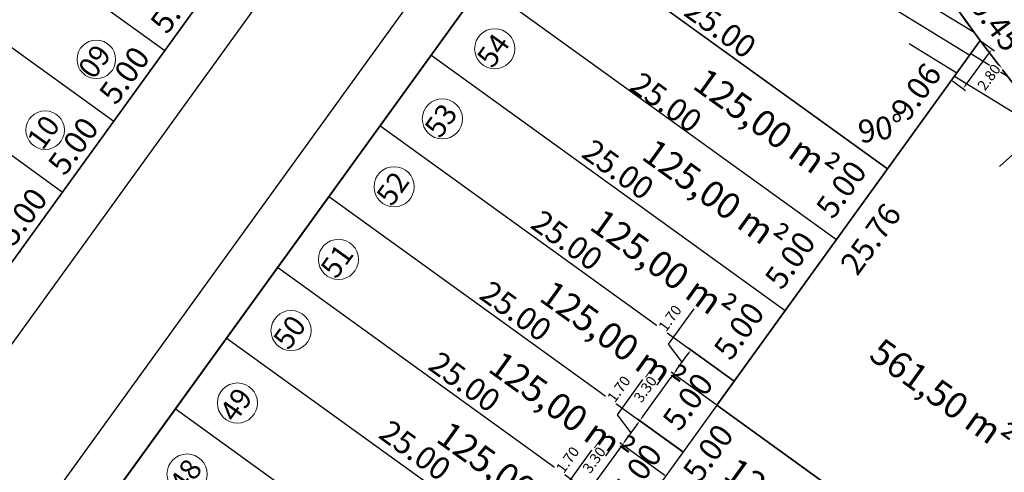
# Model space of a CAD drawing. Units: millimetres. Extents: x 274995 to 290941, y 1655057 to 1682328.
# Drawn here: x 287975 to 288032, y 1667706 to 1667732 of the extents above; entities that cross this region are included whole.
import ezdxf
from ezdxf.enums import TextEntityAlignment as Align

# ---------------------------------------------------------------- set-up
doc = ezdxf.new("R2010")
doc.units = ezdxf.units.MM
for name, color, linetype in [('--APP', 172, 'Continuous'), ('-CICLOFAIXA', 12, 'Continuous'), ('-COTA', 12, 'Continuous'), ('-LOTES', 7, 'Continuous'), ('-MEIO-FIO', 8, 'Continuous'), ('AREA_DOS_LOTES', 158, 'Continuous'), ('COTAS_DOS_LOTES', 7, 'Continuous'), ('DIM CURVA', 7, 'Continuous'), ('DIM QUADRA', 1, 'Continuous'), ('NUMERO_DOS_LOTES', 7, 'Continuous')]:
    doc.layers.add(name, color=color, linetype=linetype)
doc.layers.add('-QUADRA', color=7, linetype='Continuous', lineweight=30)
doc.styles.get("Standard").update_dxf_attribs({"font": 'arial.ttf'})
doc.dimstyles.new('DIM QUADRAS', dxfattribs={"dimtxt": 1.3, "dimasz": 0.18, "dimexe": 0.18, "dimexo": 0.0625, "dimgap": 0.09, "dimtad": 0, "dimzin": 0, "dimdsep": 46, "dimtxsty": 'Standard', "dimcen": 0.09, "dimse1": 1, "dimse2": 1, "dimsd1": 1, "dimsd2": 1, "dimaunit": 1, "dimadec": 0, "dimazin": 0, "dimtfac": 1, "dimtofl": 0, "dimtmove": 0, "dimatfit": 3, "dimfxl": 1, "dimtolj": 1, "dimtzin": 0, "dimarcsym": 0})
doc.dimstyles.new('dim rampas', dxfattribs={"dimtxt": 0.6, "dimasz": 0.3, "dimexe": 0.18, "dimexo": 0.0625, "dimgap": 0.5, "dimtad": 2, "dimzin": 0, "dimdsep": 46, "dimtxsty": 'Standard', "dimcen": 0.09, "dimclrd": 8, "dimclre": 8, "dimclrt": 256, "dimaunit": 1, "dimadec": 4, "dimazin": 0, "dimtfac": 1, "dimtofl": 0, "dimtmove": 0, "dimatfit": 3, "dimfxl": 2, "dimtfill": 1, "dimtolj": 1, "dimtzin": 0, "dimarcsym": 0})
doc.dimstyles.new('DIM-RUAS$0', dxfattribs={"dimscale": 2000, "dimtxt": 0.0008, "dimasz": 0.0009, "dimexe": 0, "dimexo": 0, "dimgap": 0.0004, "dimtad": 2, "dimzin": 0, "dimdsep": 46, "dimtxsty": 'Standard', "dimcen": 0.09, "dimclrd": 8, "dimclre": 8, "dimclrt": 256, "dimadec": 0, "dimazin": 0, "dimtfac": 1, "dimtofl": 0, "dimtmove": 0, "dimatfit": 3, "dimfxl": 1, "dimtolj": 1, "dimtzin": 0, "dimarcsym": 0})
doc.dimstyles.new('raio', dxfattribs={"dimtxt": 1.2, "dimasz": 0.8, "dimexe": 0.18, "dimexo": 0.0625, "dimgap": 0.5, "dimtad": 2, "dimtih": 1, "dimtoh": 1, "dimzin": 0, "dimdsep": 46, "dimtxsty": 'Standard', "dimcen": 0.09, "dimclrd": 8, "dimclrt": 256, "dimaunit": 1, "dimadec": 4, "dimazin": 0, "dimtfac": 1, "dimtofl": 0, "dimtmove": 0, "dimatfit": 3, "dimfxl": 0.18, "dimtolj": 1, "dimtzin": 0, "dimarcsym": 0})

# ---------------------------------------------------------------- blocks, each defined once
blk = doc.blocks.new('*D1415')
at = {"layer": 'Defpoints', "color": 0, "transparency": 16777216}
for p in [(288028.95, 1667762.05), (287841.092, 1667657.997)]:
    blk.add_point(p, dxfattribs=at)
at = {"layer": 'DIM CURVA', "color": 8, "lineweight": -2, "transparency": 16777216}
for p, q in [((288020.911, 1667761.275), (288027.55, 1667761.275)), ((288027.55, 1667761.275), (288028.25, 1667761.663))]:
    blk.add_line(p, q, dxfattribs=at)
at = {"layer": 'DIM CURVA', "color": 8, "transparency": 16777216}
blk.add_solid([(288028.186, 1667761.779), (288028.315, 1667761.546), (288028.95, 1667762.05)], dxfattribs=at)
at = {"layer": 'DIM CURVA', "transparency": 16777216, "insert": (288023.981, 1667762.388), "char_height": 1.2, "attachment_point": 5}
blk.add_mtext('\\A1;R214.75', dxfattribs=at)
blk = doc.blocks.new('*D1416')
at = {"layer": 'Defpoints', "color": 0, "transparency": 16777216}
for p in [(288000.038, 1667783.87), (287841.092, 1667657.997)]:
    blk.add_point(p, dxfattribs=at)
at = {"layer": 'DIM CURVA', "color": 8, "lineweight": -2, "transparency": 16777216}
for p, q in [((287998.784, 1667782.876), (287999.411, 1667783.373)), ((287992.145, 1667782.876), (287998.784, 1667782.876))]:
    blk.add_line(p, q, dxfattribs=at)
at = {"layer": 'DIM CURVA', "color": 8, "transparency": 16777216}
blk.add_solid([(287999.328, 1667783.477), (287999.494, 1667783.268), (288000.038, 1667783.87)], dxfattribs=at)
at = {"layer": 'DIM CURVA', "transparency": 16777216, "insert": (287995.214, 1667783.989), "char_height": 1.2, "attachment_point": 5}
blk.add_mtext('\\A1;R202.75', dxfattribs=at)
blk = doc.blocks.new('*D1419')
at = {"layer": 'Defpoints', "color": 0, "transparency": 16777216}
for p in [(288010.289, 1667790.248), (287841.092, 1667657.997)]:
    blk.add_point(p, dxfattribs=at)
at = {"layer": 'DIM CURVA', "color": 8, "lineweight": -2, "transparency": 16777216}
for p, q in [((288008.636, 1667788.955), (288009.658, 1667789.755)), ((288001.996, 1667788.955), (288008.636, 1667788.955))]:
    blk.add_line(p, q, dxfattribs=at)
at = {"layer": 'DIM CURVA', "color": 8, "transparency": 16777216}
blk.add_solid([(288009.576, 1667789.86), (288009.741, 1667789.65), (288010.289, 1667790.248)], dxfattribs=at)
at = {"layer": 'DIM CURVA', "transparency": 16777216, "insert": (288005.066, 1667790.068), "char_height": 1.2, "attachment_point": 5}
blk.add_mtext('\\A1;R214.75', dxfattribs=at)
blk = doc.blocks.new('*D829')
at = {"layer": 'Defpoints', "color": 0, "transparency": 16777216}
for p in [(288013.195, 1667751.279), (288014.07, 1667750.647), (287930.088, 1667634.368)]:
    blk.add_point(p, dxfattribs=at)
at = {"layer": 'DIM QUADRA', "color": 0, "transparency": 16777216, "insert": (287971.204, 1667693.139), "char_height": 1.3, "attachment_point": 5, "rotation": 54.1617}
blk.add_mtext('\\A1;143.44', dxfattribs=at)
blk = doc.blocks.new('*D830')
at = {"layer": 'Defpoints', "color": 0, "transparency": 16777216}
for p in [(288007.247, 1667762.55), (288008.35, 1667761.753), (287919.955, 1667641.687)]:
    blk.add_point(p, dxfattribs=at)
at = {"layer": 'DIM QUADRA', "color": 0, "transparency": 16777216, "insert": (287962.84, 1667698.741), "char_height": 1.3, "attachment_point": 5, "rotation": 54.1617}
blk.add_mtext('\\A1;149.09', dxfattribs=at)
blk = doc.blocks.new('*D832')
at = {"layer": 'Defpoints', "color": 0, "transparency": 16777216}
for p in [(288045.319, 1667708.517), (288046.578, 1667707.607), (287970.697, 1667605.196)]:
    blk.add_point(p, dxfattribs=at)
at = {"layer": 'DIM QUADRA', "color": 0, "transparency": 16777216, "insert": (288009.267, 1667655.947), "char_height": 1.3, "attachment_point": 5, "rotation": 54.1617}
blk.add_mtext('\\A1;127.45', dxfattribs=at)
blk = doc.blocks.new('*D30')
at = {"layer": '-COTA', "color": 8, "lineweight": -2, "transparency": 16777216}
for p, q in [((288037.62, 1667728.856), (288038.962, 1667730.056)), ((288038.824, 1667724.809), (288036.278, 1667727.657)), ((288036.774, 1667722.976), (288034.228, 1667725.824)), ((288032.886, 1667724.624), (288031.544, 1667723.424))]:
    blk.add_line(p, q, dxfattribs=at)
at = {"layer": '-COTA', "color": 8, "transparency": 16777216}
for points in [[(288037.42, 1667729.08), (288037.82, 1667728.633), (288036.278, 1667727.657)], [(288032.686, 1667724.847), (288033.086, 1667724.4), (288034.228, 1667725.824)]]:
    blk.add_solid(points, dxfattribs=at)
at = {"layer": 'Defpoints', "color": 0, "transparency": 16777216}
for p in [(288034.228, 1667725.824), (288038.824, 1667724.809), (288036.774, 1667722.976)]:
    blk.add_point(p, dxfattribs=at)
at = {"layer": '-COTA', "transparency": 16777216, "insert": (288034.175, 1667727.945), "char_height": 1.6, "attachment_point": 5, "rotation": 41.8024}
blk.add_mtext('\\A1;2.75', dxfattribs=at)
blk = doc.blocks.new('*D1754')
at = {"layer": 'Defpoints', "color": 0, "transparency": 16777216}
for p in [(287977.078, 1667722.571), (287977.929, 1667721.956), (287975.001, 1667717.903)]:
    blk.add_point(p, dxfattribs=at)
at = {"layer": 'COTAS_DOS_LOTES', "color": 0, "transparency": 16777216, "insert": (287975.614, 1667720.545), "char_height": 1.3, "attachment_point": 5, "rotation": 54.1617}
blk.add_mtext('\\A1;5.00', dxfattribs=at)
blk = doc.blocks.new('*D1755')
at = {"layer": 'Defpoints', "color": 0, "transparency": 16777216}
for p in [(287980.005, 1667726.625), (287980.857, 1667726.01), (287977.929, 1667721.956)]:
    blk.add_point(p, dxfattribs=at)
at = {"layer": 'DIM CURVA', "color": 0, "transparency": 16777216, "insert": (287978.541, 1667724.598), "char_height": 1.3, "attachment_point": 5, "rotation": 54.1617}
blk.add_mtext('\\A1;5.00', dxfattribs=at)
blk = doc.blocks.new('*D1756')
at = {"layer": 'Defpoints', "color": 0, "transparency": 16777216}
for p in [(287982.933, 1667730.678), (287983.784, 1667730.063), (287980.857, 1667726.01)]:
    blk.add_point(p, dxfattribs=at)
at = {"layer": 'COTAS_DOS_LOTES', "color": 0, "transparency": 16777216, "insert": (287981.469, 1667728.651), "char_height": 1.3, "attachment_point": 5, "rotation": 54.1617}
blk.add_mtext('\\A1;5.00', dxfattribs=at)
blk = doc.blocks.new('*D1757')
at = {"layer": 'Defpoints', "color": 0, "transparency": 16777216}
for p in [(287985.86, 1667734.732), (287986.712, 1667734.117), (287983.784, 1667730.063)]:
    blk.add_point(p, dxfattribs=at)
at = {"layer": 'COTAS_DOS_LOTES', "color": 0, "transparency": 16777216, "insert": (287984.396, 1667732.705), "char_height": 1.3, "attachment_point": 5, "rotation": 54.1617}
blk.add_mtext('\\A1;5.00', dxfattribs=at)
blk = doc.blocks.new('*D1765')
at = {"layer": 'Defpoints', "color": 0, "transparency": 16777216}
for p in [(287960.59, 1667740.647), (287981.266, 1667726.577), (287980.856, 1667726.01)]:
    blk.add_point(p, dxfattribs=at)
at = {"layer": 'COTAS_DOS_LOTES', "color": 0, "transparency": 16777216, "insert": (287971.133, 1667733.896), "char_height": 1.3, "attachment_point": 5, "rotation": 324.1617}
blk.add_mtext('\\A1;25.00', dxfattribs=at)
blk = doc.blocks.new('*D1766')
at = {"layer": 'Defpoints', "color": 0, "transparency": 16777216}
for p in [(288029.423, 1667731.37), (288030.45, 1667730.628), (288025.144, 1667723.282)]:
    blk.add_point(p, dxfattribs=at)
at = {"layer": 'COTAS_DOS_LOTES', "color": 0, "transparency": 16777216, "insert": (288026.77, 1667727.697), "char_height": 1.3, "attachment_point": 5, "rotation": 54.1617}
blk.add_mtext('\\A1;9.06', dxfattribs=at)
blk = doc.blocks.new('*D1792')
at = {"layer": 'Defpoints', "color": 0, "transparency": 16777216}
for p in [(288004.866, 1667737.928), (288030.45, 1667730.628), (288025.383, 1667725.616), (288025.144, 1667723.282), (287949, 1667617.854)]:
    blk.add_point(p, dxfattribs=at)
at = {"layer": 'COTAS_DOS_LOTES', "color": 0, "transparency": 16777216, "insert": (288024.77, 1667725.598), "char_height": 1.3, "attachment_point": 5, "rotation": 9.1617}
blk.add_mtext('\\A1;90°', dxfattribs=at)
blk = doc.blocks.new('*D1793')
at = {"layer": 'Defpoints', "color": 0, "transparency": 16777216}
for p in [(288001.95, 1667733.866), (288022.614, 1667719.778), (288022.217, 1667719.228)]:
    blk.add_point(p, dxfattribs=at)
at = {"layer": 'COTAS_DOS_LOTES', "color": 0, "transparency": 16777216, "insert": (288012.48, 1667727.097), "char_height": 1.3, "attachment_point": 5, "rotation": 324.1617}
blk.add_mtext('\\A1;25.00', dxfattribs=at)
blk = doc.blocks.new('*D1794')
at = {"layer": 'Defpoints', "color": 0, "transparency": 16777216}
for p in [(288030.461, 1667730.62), (288031.724, 1667729.706), (288015.367, 1667709.745)]:
    blk.add_point(p, dxfattribs=at)
at = {"layer": 'COTAS_DOS_LOTES', "color": 0, "transparency": 16777216, "insert": (288024.177, 1667719.269), "char_height": 1.3, "attachment_point": 5, "rotation": 54.13}
blk.add_mtext('\\A1;25.76', dxfattribs=at)
blk = doc.blocks.new('*D1795')
at = {"layer": 'Defpoints', "color": 0, "transparency": 16777216}
for p in [(288015.367, 1667709.745), (288036.126, 1667695.788), (288035.634, 1667695.108)]:
    blk.add_point(p, dxfattribs=at)
at = {"layer": 'COTAS_DOS_LOTES', "color": 0, "transparency": 16777216, "insert": (288025.992, 1667703.107), "char_height": 1.3, "attachment_point": 5, "rotation": 324.1617}
blk.add_mtext('\\A1;25.00', dxfattribs=at)
blk = doc.blocks.new('*D1839')
at = {"layer": 'Defpoints', "color": 0, "transparency": 16777216}
for p in [(288015.367, 1667709.745), (288016.34, 1667709.043), (288012.44, 1667705.692)]:
    blk.add_point(p, dxfattribs=at)
at = {"layer": 'COTAS_DOS_LOTES', "color": 0, "transparency": 16777216, "insert": (288014.876, 1667707.016), "char_height": 1.3, "attachment_point": 5, "rotation": 54.1617}
blk.add_mtext('\\A1;5.00', dxfattribs=at)
blk = doc.blocks.new('*D1810')
at = {"layer": 'Defpoints', "color": 0, "transparency": 16777216}
for p in [(288012.248, 1667707.925), (288013.434, 1667707.068), (288010.507, 1667703.015)]:
    blk.add_point(p, dxfattribs=at)
at = {"layer": 'COTAS_DOS_LOTES', "color": 0, "transparency": 16777216, "insert": (288010.784, 1667705.898), "char_height": 1.3, "attachment_point": 5, "rotation": 54.1617}
blk.add_mtext('\\A1;5.00', dxfattribs=at)
blk = doc.blocks.new('*D1811')
at = {"layer": 'Defpoints', "color": 0, "transparency": 16777216}
for p in [(288015.176, 1667711.978), (288016.362, 1667711.122), (288013.434, 1667707.068)]:
    blk.add_point(p, dxfattribs=at)
at = {"layer": 'COTAS_DOS_LOTES', "color": 0, "transparency": 16777216, "insert": (288013.712, 1667709.952), "char_height": 1.3, "attachment_point": 5, "rotation": 54.1617}
blk.add_mtext('\\A1;5.00', dxfattribs=at)
blk = doc.blocks.new('*D1812')
at = {"layer": 'Defpoints', "color": 0, "transparency": 16777216}
for p in [(288018.103, 1667716.032), (288019.289, 1667715.175), (288016.362, 1667711.122)]:
    blk.add_point(p, dxfattribs=at)
at = {"layer": 'COTAS_DOS_LOTES', "color": 0, "transparency": 16777216, "insert": (288016.639, 1667714.005), "char_height": 1.3, "attachment_point": 5, "rotation": 54.1617}
blk.add_mtext('\\A1;5.00', dxfattribs=at)
blk = doc.blocks.new('*D1813')
at = {"layer": 'Defpoints', "color": 0, "transparency": 16777216}
for p in [(288021.031, 1667720.085), (288022.217, 1667719.228), (288019.289, 1667715.175)]:
    blk.add_point(p, dxfattribs=at)
at = {"layer": 'COTAS_DOS_LOTES', "color": 0, "transparency": 16777216, "insert": (288019.567, 1667718.058), "char_height": 1.3, "attachment_point": 5, "rotation": 54.1617}
blk.add_mtext('\\A1;5.00', dxfattribs=at)
blk = doc.blocks.new('*D1814')
at = {"layer": 'Defpoints', "color": 0, "transparency": 16777216}
for p in [(288023.958, 1667724.138), (288025.144, 1667723.282), (288022.217, 1667719.228)]:
    blk.add_point(p, dxfattribs=at)
at = {"layer": 'COTAS_DOS_LOTES', "color": 0, "transparency": 16777216, "insert": (288022.494, 1667722.112), "char_height": 1.3, "attachment_point": 5, "rotation": 54.1617}
blk.add_mtext('\\A1;5.00', dxfattribs=at)
blk = doc.blocks.new('*D1848')
at = {"layer": 'Defpoints', "color": 0, "transparency": 16777216}
for p in [(288015.367, 1667709.745), (288045.319, 1667708.517), (288034.919, 1667696.701), (288035.634, 1667695.108), (288035.634, 1667695.108)]:
    blk.add_point(p, dxfattribs=at)
at = {"layer": 'COTAS_DOS_LOTES', "color": 0, "transparency": 16777216, "insert": (288035.634, 1667696.854), "char_height": 1.3, "attachment_point": 5}
blk.add_mtext('\\A1;90°', dxfattribs=at)
blk = doc.blocks.new('*D343')
at = {"layer": 'Defpoints', "color": 0, "transparency": 16777216}
for p in [(288004.977, 1667738.019), (288025.716, 1667724.035), (288025.244, 1667723.382)]:
    blk.add_point(p, dxfattribs=at)
at = {"layer": 'COTAS_DOS_LOTES', "color": 0, "transparency": 16777216, "insert": (288015.582, 1667731.353), "char_height": 1.3, "attachment_point": 5, "rotation": 324.1617}
blk.add_mtext('\\A1;25.00', dxfattribs=at)
blk = doc.blocks.new('*D344')
at = {"layer": 'Defpoints', "color": 0, "transparency": 16777216}
for p in [(287999.122, 1667729.913), (288019.861, 1667715.928), (288019.389, 1667715.275)]:
    blk.add_point(p, dxfattribs=at)
at = {"layer": 'COTAS_DOS_LOTES', "color": 0, "transparency": 16777216, "insert": (288009.727, 1667723.247), "char_height": 1.3, "attachment_point": 5, "rotation": 324.1617}
blk.add_mtext('\\A1;25.00', dxfattribs=at)
blk = doc.blocks.new('*D345')
at = {"layer": 'Defpoints', "color": 0, "transparency": 16777216}
for p in [(287996.195, 1667725.859), (288016.933, 1667711.875), (288016.462, 1667711.222)]:
    blk.add_point(p, dxfattribs=at)
at = {"layer": 'COTAS_DOS_LOTES', "color": 0, "transparency": 16777216, "insert": (288006.8, 1667719.193), "char_height": 1.3, "attachment_point": 5, "rotation": 324.1617}
blk.add_mtext('\\A1;25.00', dxfattribs=at)
blk = doc.blocks.new('*D346')
at = {"layer": 'Defpoints', "color": 0, "transparency": 16777216}
for p in [(287993.267, 1667721.806), (288014.006, 1667707.821), (288013.534, 1667707.168)]:
    blk.add_point(p, dxfattribs=at)
at = {"layer": 'COTAS_DOS_LOTES', "color": 0, "transparency": 16777216, "insert": (288003.872, 1667715.14), "char_height": 1.3, "attachment_point": 5, "rotation": 324.1617}
blk.add_mtext('\\A1;25.00', dxfattribs=at)
blk = doc.blocks.new('*D347')
at = {"layer": 'Defpoints', "color": 0, "transparency": 16777216}
for p in [(287990.34, 1667717.752), (288011.078, 1667703.768), (288010.607, 1667703.115)]:
    blk.add_point(p, dxfattribs=at)
at = {"layer": 'COTAS_DOS_LOTES', "color": 0, "transparency": 16777216, "insert": (288000.945, 1667711.087), "char_height": 1.3, "attachment_point": 5, "rotation": 324.1617}
blk.add_mtext('\\A1;25.00', dxfattribs=at)
blk = doc.blocks.new('*D348')
at = {"layer": 'Defpoints', "color": 0, "transparency": 16777216}
for p in [(287987.506, 1667713.829), (288008.245, 1667699.845), (288007.773, 1667699.192)]:
    blk.add_point(p, dxfattribs=at)
at = {"layer": 'COTAS_DOS_LOTES', "color": 0, "transparency": 16777216, "insert": (287998.111, 1667707.163), "char_height": 1.3, "attachment_point": 5, "rotation": 324.1617}
blk.add_mtext('\\A1;25.00', dxfattribs=at)
blk = doc.blocks.new('*D349')
at = {"layer": 'Defpoints', "color": 0, "transparency": 16777216}
for p in [(287984.485, 1667709.646), (288005.223, 1667695.661), (288004.752, 1667695.008)]:
    blk.add_point(p, dxfattribs=at)
at = {"layer": 'COTAS_DOS_LOTES', "color": 0, "transparency": 16777216, "insert": (287995.09, 1667702.98), "char_height": 1.3, "attachment_point": 5, "rotation": 324.1617}
blk.add_mtext('\\A1;25.00', dxfattribs=at)
blk = doc.blocks.new('*D383')
at = {"layer": 'Defpoints', "color": 0, "transparency": 16777216}
for p in [(287963.517, 1667744.701), (287984.26, 1667730.722), (287983.784, 1667730.063)]:
    blk.add_point(p, dxfattribs=at)
at = {"layer": 'COTAS_DOS_LOTES', "color": 0, "transparency": 16777216, "insert": (287974.126, 1667738.041), "char_height": 1.3, "attachment_point": 5, "rotation": 324.1617}
blk.add_mtext('\\A1;25.00', dxfattribs=at)
blk = doc.blocks.new('*D384')
at = {"layer": 'Defpoints', "color": 0, "transparency": 16777216}
for p in [(287956.811, 1667737.209), (287977.553, 1667723.23), (287977.078, 1667722.571)]:
    blk.add_point(p, dxfattribs=at)
at = {"layer": 'COTAS_DOS_LOTES', "color": 0, "transparency": 16777216, "insert": (287967.42, 1667730.549), "char_height": 1.3, "attachment_point": 5, "rotation": 324.1617}
blk.add_mtext('\\A1;25.00', dxfattribs=at)
blk = doc.blocks.new('*D1959')
at = {"layer": 'COTAS_DOS_LOTES', "color": 8, "lineweight": -2, "transparency": 16777216}
for p, q in [((288006.755, 1667705.135), (288008.218, 1667707.162)), ((288007.54, 1667704.11), (288006.755, 1667705.135)), ((288010.456, 1667703.052), (288007.891, 1667704.904)), ((288007.218, 1667703.665), (288007.861, 1667704.556)), ((288009.462, 1667701.675), (288006.897, 1667703.527))]:
    blk.add_line(p, q, dxfattribs=at)
at = {"layer": 'COTAS_DOS_LOTES', "color": 8, "transparency": 16777216}
for points in [[(288007.821, 1667704.585), (288007.902, 1667704.526), (288008.037, 1667704.799)], [(288007.178, 1667703.695), (288007.259, 1667703.636), (288007.043, 1667703.422)]]:
    blk.add_solid(points, dxfattribs=at)
at = {"layer": 'Defpoints', "color": 0, "transparency": 16777216}
for p in [(288008.037, 1667704.799), (288010.507, 1667703.015), (288009.512, 1667701.638)]:
    blk.add_point(p, dxfattribs=at)
at = {"layer": 'COTAS_DOS_LOTES', "transparency": 16777216, "insert": (288006.833, 1667706.62), "char_height": 0.6, "attachment_point": 5, "rotation": 54.1617, "bg_fill": 3, "box_fill_scale": 1.1, "bg_fill_color": 256, "bg_fill_true_color": 13158600, "bg_fill_transparency": 0}
blk.add_mtext('\\A1;1.70', dxfattribs=at)
blk = doc.blocks.new('*D721')
at = {"layer": 'COTAS_DOS_LOTES', "color": 8, "lineweight": -2, "transparency": 16777216}
for p, q in [((288008.212, 1667705.042), (288009.794, 1667707.232)), ((288012.389, 1667705.728), (288009.824, 1667707.581)), ((288010.456, 1667703.052), (288007.891, 1667704.904))]:
    blk.add_line(p, q, dxfattribs=at)
at = {"layer": 'COTAS_DOS_LOTES', "color": 8, "transparency": 16777216}
for points in [[(288009.754, 1667707.262), (288009.835, 1667707.203), (288009.97, 1667707.475)], [(288008.172, 1667705.071), (288008.253, 1667705.013), (288008.037, 1667704.799)]]:
    blk.add_solid(points, dxfattribs=at)
at = {"layer": 'Defpoints', "color": 0, "transparency": 16777216}
for p in [(288009.97, 1667707.475), (288012.44, 1667705.692), (288010.507, 1667703.015)]:
    blk.add_point(p, dxfattribs=at)
at = {"layer": 'COTAS_DOS_LOTES', "transparency": 16777216, "insert": (288008.35, 1667706.609), "char_height": 0.6, "attachment_point": 5, "rotation": 54.1617, "bg_fill": 3, "box_fill_scale": 1.1, "bg_fill_color": 256, "bg_fill_true_color": 13158600, "bg_fill_transparency": 0}
blk.add_mtext('\\A1;3.30', dxfattribs=at)
blk = doc.blocks.new('*D1960')
at = {"layer": 'COTAS_DOS_LOTES', "color": 8, "lineweight": -2, "transparency": 16777216}
for p, q in [((288009.682, 1667709.188), (288011.146, 1667711.215)), ((288010.467, 1667708.164), (288009.682, 1667709.188)), ((288013.383, 1667707.105), (288010.818, 1667708.957)), ((288010.146, 1667707.719), (288010.789, 1667708.609)), ((288012.389, 1667705.728), (288009.824, 1667707.581))]:
    blk.add_line(p, q, dxfattribs=at)
at = {"layer": 'COTAS_DOS_LOTES', "color": 8, "transparency": 16777216}
for points in [[(288010.748, 1667708.638), (288010.829, 1667708.58), (288010.964, 1667708.852)], [(288010.105, 1667707.748), (288010.186, 1667707.689), (288009.97, 1667707.475)]]:
    blk.add_solid(points, dxfattribs=at)
at = {"layer": 'Defpoints', "color": 0, "transparency": 16777216}
for p in [(288010.964, 1667708.852), (288013.434, 1667707.068), (288012.44, 1667705.692)]:
    blk.add_point(p, dxfattribs=at)
at = {"layer": 'COTAS_DOS_LOTES', "transparency": 16777216, "insert": (288009.76, 1667710.674), "char_height": 0.6, "attachment_point": 5, "rotation": 54.1617, "bg_fill": 3, "box_fill_scale": 1.1, "bg_fill_color": 256, "bg_fill_true_color": 13158600, "bg_fill_transparency": 0}
blk.add_mtext('\\A1;1.70', dxfattribs=at)
blk = doc.blocks.new('*D1961')
at = {"layer": 'COTAS_DOS_LOTES', "color": 8, "lineweight": -2, "transparency": 16777216}
for p, q in [((288015.317, 1667709.782), (288012.752, 1667711.634)), ((288011.14, 1667709.095), (288012.722, 1667711.286)), ((288013.383, 1667707.105), (288010.818, 1667708.957))]:
    blk.add_line(p, q, dxfattribs=at)
at = {"layer": 'COTAS_DOS_LOTES', "color": 8, "transparency": 16777216}
for points in [[(288012.681, 1667711.315), (288012.762, 1667711.256), (288012.898, 1667711.529)], [(288011.099, 1667709.125), (288011.181, 1667709.066), (288010.964, 1667708.852)]]:
    blk.add_solid(points, dxfattribs=at)
at = {"layer": 'Defpoints', "color": 0, "transparency": 16777216}
for p in [(288012.898, 1667711.529), (288015.367, 1667709.745), (288013.434, 1667707.068)]:
    blk.add_point(p, dxfattribs=at)
at = {"layer": 'COTAS_DOS_LOTES', "transparency": 16777216, "insert": (288011.277, 1667710.663), "char_height": 0.6, "attachment_point": 5, "rotation": 54.1617, "bg_fill": 3, "box_fill_scale": 1.1, "bg_fill_color": 256, "bg_fill_true_color": 13158600, "bg_fill_transparency": 0}
blk.add_mtext('\\A1;3.30', dxfattribs=at)
blk = doc.blocks.new('*D1962')
at = {"layer": 'COTAS_DOS_LOTES', "color": 8, "lineweight": -2, "transparency": 16777216}
for p, q in [((288012.61, 1667713.242), (288014.073, 1667715.268)), ((288013.395, 1667712.217), (288012.61, 1667713.242)), ((288013.073, 1667711.772), (288013.716, 1667712.662)), ((288016.311, 1667711.158), (288013.746, 1667713.011)), ((288015.317, 1667709.782), (288012.752, 1667711.634))]:
    blk.add_line(p, q, dxfattribs=at)
at = {"layer": 'COTAS_DOS_LOTES', "color": 8, "transparency": 16777216}
for points in [[(288013.676, 1667712.692), (288013.757, 1667712.633), (288013.892, 1667712.905)], [(288013.033, 1667711.801), (288013.114, 1667711.743), (288012.898, 1667711.529)]]:
    blk.add_solid(points, dxfattribs=at)
at = {"layer": 'Defpoints', "color": 0, "transparency": 16777216}
for p in [(288013.892, 1667712.905), (288016.362, 1667711.122), (288015.367, 1667709.745)]:
    blk.add_point(p, dxfattribs=at)
at = {"layer": 'COTAS_DOS_LOTES', "transparency": 16777216, "insert": (288012.688, 1667714.727), "char_height": 0.6, "attachment_point": 5, "rotation": 54.1617, "bg_fill": 3, "box_fill_scale": 1.1, "bg_fill_color": 256, "bg_fill_true_color": 13158600, "bg_fill_transparency": 0}
blk.add_mtext('\\A1;1.70', dxfattribs=at)
blk = doc.blocks.new('*D1942')
at = {"layer": 'COTAS_DOS_LOTES', "color": 8, "lineweight": -2, "transparency": 16777216}
for p, q in [((288030.512, 1667730.583), (288031.263, 1667730.035)), ((288029.643, 1667728.121), (288030.941, 1667729.898)), ((288028.86, 1667728.32), (288029.611, 1667727.772))]:
    blk.add_line(p, q, dxfattribs=at)
at = {"layer": 'COTAS_DOS_LOTES', "color": 8, "transparency": 16777216}
for points in [[(288030.9, 1667729.928), (288030.981, 1667729.869), (288031.117, 1667730.141)], [(288029.602, 1667728.15), (288029.683, 1667728.091), (288029.466, 1667727.878)]]:
    blk.add_solid(points, dxfattribs=at)
at = {"layer": 'Defpoints', "color": 0, "transparency": 16777216}
for p in [(288030.461, 1667730.62), (288031.117, 1667730.141), (288028.81, 1667728.357)]:
    blk.add_point(p, dxfattribs=at)
at = {"layer": 'COTAS_DOS_LOTES', "transparency": 16777216, "insert": (288030.943, 1667728.534), "char_height": 0.6, "attachment_point": 5, "rotation": 53.87, "bg_fill": 3, "box_fill_scale": 1.1, "bg_fill_color": 256, "bg_fill_true_color": 13158600, "bg_fill_transparency": 0}
blk.add_mtext('\\A1;2.80', dxfattribs=at)

msp = doc.modelspace()

# ---------------------------------------------------------------- hatches: boundary and pattern name
at = {"layer": '--APP'}
h = msp.add_hatch(dxfattribs=at)
h.set_pattern_fill('ANSI31', color=8, scale=10, angle=103.355048)
h.set_pattern_definition([(148.35504833, (1543077.9084, 551543.0031), (-0.6558174637, -1.0641444706), [])])
edge = h.paths.add_edge_path()
edge.add_line((288028.80978, 1667728.3573), (288030.44976, 1667730.62799))
edge.add_arc((288124.66738, 1667800.83688), 117.5, 207.3516128, 216.6926682, ccw=False)
edge.add_line((288020.30345, 1667746.85153), (288018.51064, 1667750.31737))
edge.add_line((288018.51064, 1667750.31737), (288014.0696, 1667750.64688))
edge.add_line((288014.0696, 1667750.64688), (288013.431, 1667749.76269))
edge.add_arc((288060.29102, 1667767.20227), 50, 200.413423, 230.977556)
h = msp.add_hatch(dxfattribs=at)
h.set_pattern_fill('ANSI31', color=150, scale=0.5, angle=103.35504833)
h.paths.add_polyline_path([(288031.67494, 1667729.01311, -0.00431293), (288030.44976, 1667730.62799), (288028.80978, 1667728.3573, 0.00773852), (288030.02706, 1667727.40161)])
h.paths.add_polyline_path([(288031.67494, 1667729.01311), (288030.02706, 1667727.40161, 0.0380073), (288036.40049, 1667723.27912, -0.01581312)])

# ---------------------------------------------------------------- linework, layer by layer
at = {"layer": '-CICLOFAIXA'}
for radius in [112.25, 114.75]:
    msp.add_arc((288124.66738, 1667800.83688), radius, 207.3513847, 248.4575002, dxfattribs=at)
at = {"layer": '-LOTES'}
for q in [(287948.99985, 1667617.85381), (287957.35389, 1667629.42067)]:
    msp.add_line((288030.44976, 1667730.62799), q, dxfattribs=at)
at = {"layer": '-MEIO-FIO'}
for p, q in [((287922.54877, 1667640.58112), (288010.09534, 1667761.79663)), ((287928.22348, 1667636.48262), (288010.28721, 1667750.10669))]:
    msp.add_line(p, q, dxfattribs=at)
msp.add_arc((288124.66738, 1667800.83688), 114.75, 206.7653921, 227.3111417, dxfattribs=at)
at = {"layer": '-QUADRA'}
msp.add_line((287930.08838, 1667634.36789), (288014.0696, 1667750.64688), dxfattribs=at)
msp.add_arc((288124.66738, 1667800.83688), 117.5, 207.3516128, 227.07374, dxfattribs=at)
msp.add_arc((288124.66738, 1667800.83688), 117.5, 207.3516128, 227.07374, dxfattribs=at)
at = {"layer": 'COTAS_DOS_LOTES'}
for p, q in [((287919.95497, 1667641.68663), (288007.247, 1667762.54971)), ((287943.24987, 1667759.33853), (287983.78407, 1667730.06315)), ((287940.32237, 1667755.28517), (287980.85657, 1667726.00979)), ((287937.39488, 1667751.23181), (287977.92908, 1667721.95643)), ((288004.86568, 1667737.92764), (288025.14406, 1667723.2818)), ((288001.93818, 1667733.87428), (288022.21656, 1667719.22844)), ((287999.01069, 1667729.82091), (288019.28907, 1667715.17508)), ((287996.08319, 1667725.76755), (288016.36157, 1667711.12171)), ((287993.15569, 1667721.71418), (288013.43407, 1667707.06835)), ((287990.22819, 1667717.66082), (288010.50657, 1667703.01498)), ((287987.3007, 1667713.60746), (288007.57908, 1667698.96162)), ((287984.3732, 1667709.55409), (288004.65158, 1667694.90826)), ((288015.36729, 1667709.74506), (288035.64567, 1667695.09922))]:
    msp.add_line(p, q, dxfattribs=at)
for points in [[(288014.0696, 1667750.64688), (288018.51064, 1667750.31737, 0.0462789), (288030.44976, 1667730.62799), (288025.14406, 1667723.2818), (288004.87724, 1667737.91929)], [(288030.44976, 1667730.62799, 0.04532697), (288044.64324, 1667714.79976), (288045.31869, 1667708.51667), (288035.63411, 1667695.10757), (288015.36729, 1667709.74506)]]:
    msp.add_lwpolyline(points, format="xyb", close=True, dxfattribs=at)
at = {"layer": 'COTAS_DOS_LOTES', "color": 41, "lineweight": 0}
msp.add_point((288030.44976, 1667730.62799), dxfattribs=at)
msp.add_point((288030.44976, 1667730.62799), dxfattribs=at)
at = {"layer": 'DIM CURVA'}
for points in [[(288007.247, 1667762.54971), (288007.19911, 1667764.13422), (287989.94046, 1667785.22015), (287973.80156, 1667799.94203), (287972.47726, 1667799.80529), (287870.34564, 1667658.40728, -0.41299665), (287856.07051, 1667656.06798), (287862.5453, 1667651.41167), (287910.06085, 1667617.24115, -0.42655272), (287907.95186, 1667631.88656), (287919.95497, 1667641.68663)], [(288045.31869, 1667708.51667), (288044.64324, 1667714.79976, -0.08626706), (288020.30345, 1667746.85153), (288018.51064, 1667750.31737), (288014.0696, 1667750.64688), (287930.08838, 1667634.36789), (287924.55874, 1667619.89242, -0.42413741), (287910.06085, 1667617.24115), (287960.80231, 1667580.75074, -0.42654785), (287958.69345, 1667595.39605), (287970.69656, 1667605.19612), (287987.66185, 1667628.68599)]]:
    msp.add_lwpolyline(points, format="xyb", close=True, dxfattribs=at)
at = {"layer": 'NUMERO_DOS_LOTES', "color": 158, "lineweight": 0}
for centre, radius in [((288002.66185, 1667730.16141), 1.14982), ((287979.86374, 1667729.55585), 1.10471), ((287999.66655, 1667726.14666), 1.14982), ((287976.93624, 1667725.50249), 1.10471), ((287996.90632, 1667722.25681), 1.14982), ((287993.71839, 1667718.09809), 1.14982), ((287991.00532, 1667714.01964), 1.14982), ((287987.93839, 1667709.87046), 1.14982), ((287985.05638, 1667705.80094), 1.14982)]:
    msp.add_circle(centre, radius, dxfattribs=at)

# ---------------------------------------------------------------- texts
at = {"layer": 'AREA_DOS_LOTES'}
for s, p in [('125,00 m²', (288018.1781, 1667725.79537)), ('125,00 m²', (288015.25061, 1667721.74201)), ('125,00 m²', (288012.27244, 1667717.72524)), ('125,00 m²', (288009.39561, 1667713.63528)), ('561,50 m²', (288028.26182, 1667710.30834)), ('125,00 m²', (288006.46811, 1667709.58191)), ('125,00 m²', (288003.48995, 1667705.56514)), ('125,00 m²', (288019.93047, 1667703.47411))]:
    msp.add_text(s, height=1.5, rotation=324.278333, dxfattribs=at).set_placement(p, align=Align.MIDDLE_CENTER)
at = {"layer": 'DIM QUADRA', "insert": (288031.0599, 1667732.02672), "char_height": 1.3, "attachment_point": 5, "rotation": 307.212676}
msp.add_mtext('\\A1;40.45', dxfattribs=at)
at = {"layer": 'NUMERO_DOS_LOTES', "color": 158}
for s, p in [('54', (288003.06282, 1667729.71886)), ('09', (287980.24614, 1667729.08749)), ('53', (288000.06752, 1667725.70411)), ('10', (287977.31865, 1667725.03412)), ('52', (287997.30729, 1667721.81426)), ('51', (287994.11937, 1667717.65554)), ('50', (287991.40629, 1667713.57709)), ('49', (287988.33936, 1667709.42792)), ('48', (287985.45735, 1667705.3584))]:
    msp.add_text(s, height=1.2, rotation=54.278333, dxfattribs=at).set_placement(p, align=Align.CENTER)

# ---------------------------------------------------------------- dimensions: what is measured, and where the dimension line sits
at = {"layer": '-COTA'}
dim = msp.add_linear_dim(base=(288034.22811, 1667725.82363), p1=(288038.82419, 1667724.80926), p2=(288036.77421, 1667722.97621), angle=221.802405, dimstyle='DIM-RUAS$0', dxfattribs=at)
dim.commit()
dim.dimension.update_dxf_attribs({"geometry": '*D30', "text_midpoint": (288035.2531, 1667726.74016), "dimtype": 161})
at = {"layer": 'COTAS_DOS_LOTES'}
for p1, p2, distance, picture, middle in [((287963.51717, 1667744.7007), (287983.78407, 1667730.06315), 0.81267, '*D383', (287974.12644, 1667738.04074)), ((288004.97729, 1667738.01927), (288025.24411, 1667723.38178), 0.80538, '*D343', (288015.58224, 1667731.35342)), ((287956.81064, 1667737.20899), (287977.07754, 1667722.57144), 0.81267, '*D384', (287967.41991, 1667730.54902)), ((288001.94974, 1667733.86593), (288022.21656, 1667719.22844), 0.67801, '*D1793', (288012.48013, 1667727.09682)), ((288025.14406, 1667723.2818), (288030.44976, 1667730.62799), 1.2669, '*D1766', (288026.76987, 1667727.69667)), ((288015.36729, 1667709.74506), (288030.46132, 1667730.61964), -1.55855, '*D1794', (288024.17727, 1667719.26912)), ((287999.12229, 1667729.91254), (288019.38911, 1667715.27505), 0.80538, '*D344', (288009.72725, 1667723.24669)), ((287996.19479, 1667725.85917), (288016.46161, 1667711.22169), 0.80538, '*D345', (288006.79975, 1667719.19333)), ((287993.2673, 1667721.80581), (288013.53412, 1667707.16832), 0.80538, '*D346', (288003.87225, 1667715.13996)), ((287990.3398, 1667717.75245), (288010.60662, 1667703.11496), 0.80538, '*D347', (288000.94476, 1667711.0866)), ((287987.50626, 1667713.82918), (288007.77308, 1667699.19169), 0.80538, '*D348', (287998.11122, 1667707.16333)), ((287984.4848, 1667709.64572), (288004.75162, 1667695.00823), 0.80538, '*D349', (287995.08976, 1667702.97987)), ((288015.36729, 1667709.74506), (288035.63411, 1667695.10757), 0.83945, '*D1795', (288025.9922, 1667703.10683))]:
    dim = msp.add_aligned_dim(p1=p1, p2=p2, distance=distance, dimstyle='DIM QUADRAS', dxfattribs=at)
    dim.commit()
    dim.dimension.update_dxf_attribs({"geometry": picture, "text_midpoint": middle})
for base, p1, p2, angle, picture, middle in [((287981.26612, 1667726.57702), (287960.58967, 1667740.64734), (287980.85649, 1667726.00985), 144.161715, '*D1765', (287971.13271, 1667733.89576)), ((287985.86004, 1667734.73153), (287983.78407, 1667730.06315), (287986.71157, 1667734.11652), 234.161715, '*D1757', (287984.39629, 1667732.70485)), ((287982.93254, 1667730.67816), (287980.85657, 1667726.00979), (287983.78407, 1667730.06315), 234.161715, '*D1756', (287981.46879, 1667728.65148)), ((288023.95812, 1667724.13833), (288022.21656, 1667719.22844), (288025.14406, 1667723.2818), 234.161715, '*D1814', (288022.49438, 1667722.11165)), ((287977.07754, 1667722.57144), (287975.00149, 1667717.90312), (287977.92899, 1667721.95649), 234.161715, '*D1754', (287975.61379, 1667720.54475)), ((288021.03063, 1667720.08497), (288019.28907, 1667715.17508), (288022.21656, 1667719.22844), 234.161715, '*D1813', (288019.56688, 1667718.05829)), ((288018.10313, 1667716.03161), (288016.36157, 1667711.12171), (288019.28907, 1667715.17508), 234.161715, '*D1812', (288016.63938, 1667714.00492)), ((288015.17563, 1667711.97824), (288013.43407, 1667707.06835), (288016.36157, 1667711.12171), 234.161715, '*D1811', (288013.71188, 1667709.95156)), ((288016.33955, 1667709.04285), (288012.43979, 1667705.69169), (288015.36729, 1667709.74506), 234.161715, '*D1839', (288014.8758, 1667707.01617)), ((288012.24813, 1667707.92488), (288010.50657, 1667703.01498), (288013.43407, 1667707.06835), 234.161715, '*D1810', (288010.78439, 1667705.8982))]:
    dim = msp.add_linear_dim(base=base, p1=p1, p2=p2, angle=angle, dimstyle='DIM QUADRAS', dxfattribs=at)
    dim.commit()
    dim.dimension.update_dxf_attribs({"geometry": picture, "text_midpoint": middle})
dim = msp.add_angular_dim_2l(base=(288025.38274, 1667725.61607), line1=((288030.44976, 1667730.62799), (287948.99985, 1667617.85381)), line2=((288004.86568, 1667737.92764), (288025.14406, 1667723.2818)), dimstyle='DIM QUADRAS', dxfattribs=at)
dim.commit()
dim.dimension.update_dxf_attribs({"geometry": '*D1792', "text_midpoint": (288024.77046, 1667725.59831)})
dim = msp.add_angular_dim_2l(base=(288034.91915, 1667696.70128), line1=((288045.31869, 1667708.51667), (288035.63411, 1667695.10757)), line2=((288035.63411, 1667695.10757), (288015.36729, 1667709.74506)), dimstyle='DIM QUADRAS', dxfattribs=at)
dim.commit()
dim.dimension.update_dxf_attribs({"geometry": '*D1848', "text_midpoint": (288035.63411, 1667696.8543), "dimtype": 162})
at = {"layer": 'DIM CURVA'}
for mpoint, picture, middle in [((288010.28873, 1667790.24762), '*D1419', (288005.06607, 1667788.9555)), ((288000.038, 1667783.86962), '*D1416', (287995.21411, 1667782.8763)), ((288028.95006, 1667762.05042), '*D1415', (288023.98084, 1667761.27517))]:
    dim = msp.add_radius_dim(center=(287841.09243, 1667657.9972), mpoint=mpoint, dimstyle='raio', dxfattribs=at)
    dim.commit()
    dim.dimension.update_dxf_attribs({"geometry": picture, "text_midpoint": middle, "dimtype": 164})
dim = msp.add_linear_dim(base=(287980.00504, 1667726.6248), p1=(287977.92899, 1667721.95649), p2=(287980.85657, 1667726.00979), angle=234.161715, dimstyle='DIM QUADRAS', dxfattribs=at)
dim.commit()
dim.dimension.update_dxf_attribs({"geometry": '*D1755', "text_midpoint": (287978.54129, 1667724.59812)})
at = {"layer": 'DIM QUADRA'}
dim = msp.add_linear_dim(base=(288008.35008, 1667761.75302), p1=(287919.95497, 1667641.68663), p2=(288007.247, 1667762.54971), angle=54.161715, dimstyle='DIM QUADRAS', dxfattribs=at)
dim.commit()
dim.dimension.update_dxf_attribs({"geometry": '*D830', "text_midpoint": (287962.8402, 1667698.74081), "dimtype": 161})
for p1, p2, distance, picture, middle in [((287930.08838, 1667634.36789), (288014.0696, 1667750.64688), 1.07924, '*D829', (287971.20408, 1667693.13928)), ((287970.69656, 1667605.19612), (288045.31869, 1667708.51667), -1.55327, '*D832', (288009.26682, 1667655.94695))]:
    dim = msp.add_aligned_dim(p1=p1, p2=p2, distance=distance, dimstyle='DIM QUADRAS', dxfattribs=at)
    dim.commit()
    dim.dimension.update_dxf_attribs({"geometry": picture, "text_midpoint": middle})

# ---------------------------------------------------------------- next in the draw order: dimensions: what is measured, and where the dimension line sits
at = {"layer": 'COTAS_DOS_LOTES'}
dim = msp.add_aligned_dim(p1=(288028.80978, 1667728.3573), p2=(288030.46132, 1667730.61964), distance=-0.81235, dimstyle='dim rampas', override={"dimfxl": 0.18}, dxfattribs=at)
dim.commit()
dim.dimension.update_dxf_attribs({"geometry": '*D1942', "text_midpoint": (288030.94294, 1667728.53406)})
dim = msp.add_linear_dim(base=(288008.03683, 1667704.79873), p1=(288009.5123, 1667701.63833), p2=(288010.50657, 1667703.01498), angle=234.161715, dimstyle='dim rampas', override={"dimtmove": 1, "dimfxl": 0.18}, dxfattribs=at)
dim.commit()
dim.dimension.update_dxf_attribs({"geometry": '*D1959', "text_midpoint": (288006.39365, 1667706.01241)})

# ---------------------------------------------------------------- next in the draw order: dimensions: what is measured, and where the dimension line sits
dim = msp.add_linear_dim(base=(288009.97005, 1667707.47544), p1=(288010.50657, 1667703.01498), p2=(288012.43979, 1667705.69169), angle=234.161715, dimstyle='dim rampas', override={"dimtmove": 1, "dimfxl": 0.18}, dxfattribs=at)
dim.commit()
dim.dimension.update_dxf_attribs({"geometry": '*D721', "text_midpoint": (288008.34959, 1667706.60932)})

# ---------------------------------------------------------------- next in the draw order: dimensions: what is measured, and where the dimension line sits
dim = msp.add_linear_dim(base=(288010.96433, 1667708.85209), p1=(288012.43979, 1667705.69169), p2=(288013.43407, 1667707.06835), angle=234.161715, dimstyle='dim rampas', override={"dimtmove": 1, "dimfxl": 0.18}, dxfattribs=at)
dim.commit()
dim.dimension.update_dxf_attribs({"geometry": '*D1960', "text_midpoint": (288009.32115, 1667710.06577)})

# ---------------------------------------------------------------- next in the draw order: dimensions: what is measured, and where the dimension line sits
dim = msp.add_linear_dim(base=(288012.89755, 1667711.5288), p1=(288013.43407, 1667707.06835), p2=(288015.36729, 1667709.74506), angle=234.161715, dimstyle='dim rampas', override={"dimtmove": 1, "dimfxl": 0.18}, dxfattribs=at)
dim.commit()
dim.dimension.update_dxf_attribs({"geometry": '*D1961', "text_midpoint": (288011.27709, 1667710.66268)})

# ---------------------------------------------------------------- next in the draw order: dimensions: what is measured, and where the dimension line sits
dim = msp.add_linear_dim(base=(288013.89183, 1667712.90546), p1=(288015.36729, 1667709.74506), p2=(288016.36157, 1667711.12171), angle=234.161715, dimstyle='dim rampas', override={"dimtmove": 1, "dimfxl": 0.18}, dxfattribs=at)
dim.commit()
dim.dimension.update_dxf_attribs({"geometry": '*D1962', "text_midpoint": (288012.24865, 1667714.11914)})

doc.saveas('drawing.dxf')
